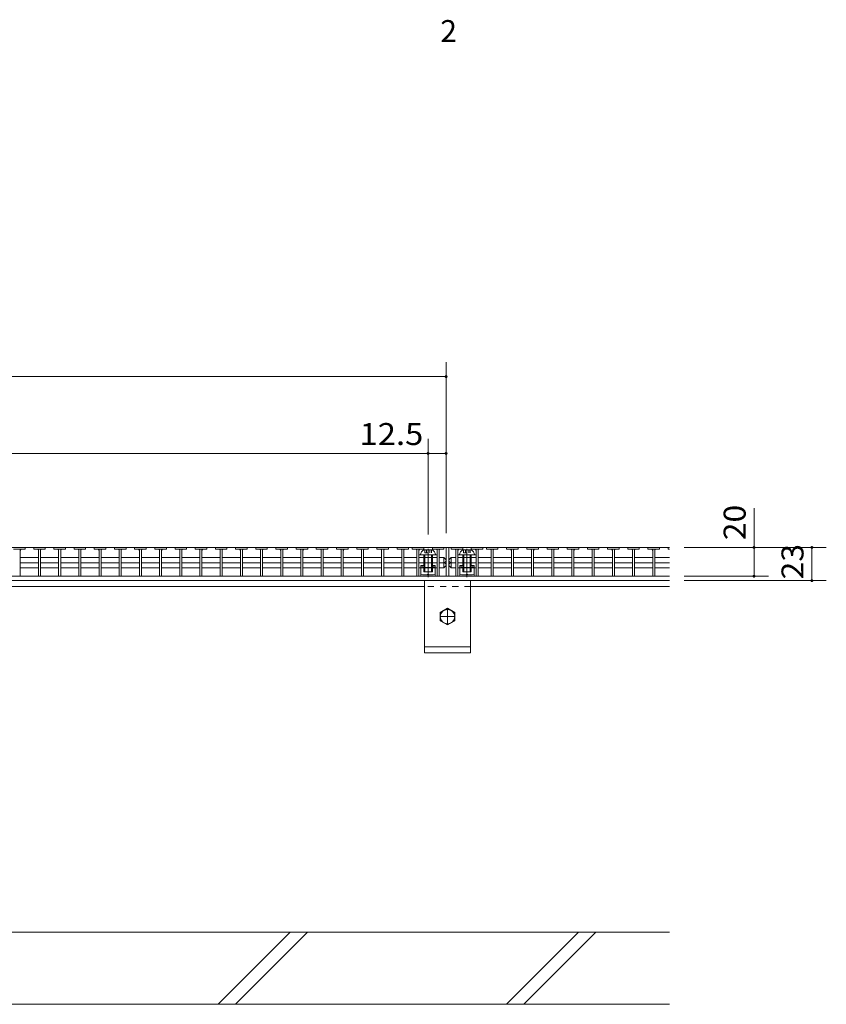
# Model space of a CAD drawing. Units: millimetres. Extents: x -1808 to 1927, y -1372 to 1330.
# Drawn here: x -817 to -258, y -867 to -184 of the extents above; entities that cross this region are included whole.
import ezdxf

# ---------------------------------------------------------------- set-up
doc = ezdxf.new("R2010")
doc.units = ezdxf.units.MM
doc.header["$LTSCALE"] = 5
for name, pattern in [('JWW_CENTER1', [6.773333, 4.233333, -0.846667, 0.846667, -0.846667]), ('JWW_DASHED1', [1.693333, 0.846667, -0.846667]), ('JWW_DASHED2', [3.386667, 1.693333, -1.693333]), ('JWW_HOJO', [1.693333, -1.27, 0.423333])]:
    doc.linetypes.add(name, pattern=pattern)
for name, color, linetype in [('1-1ﾚｲﾔ', 7, 'Continuous'), ('1-2ﾚｲﾔ', 7, 'Continuous'), ('1-4ﾚｲﾔ', 7, 'Continuous'), ('1-5ﾚｲﾔ', 7, 'Continuous'), ('1-6ﾚｲﾔ', 7, 'Continuous'), ('A-ELV', 7, 'Continuous'), ('L-05', 7, 'Continuous'), ('L-Road', 7, 'Continuous'), ('照明灯', 7, 'Continuous')]:
    doc.layers.add(name, color=color, linetype=linetype)
doc.styles.add('ＭＳ ゴシック', font='txt', dxfattribs={"height": 1})

msp = doc.modelspace()

# ---------------------------------------------------------------- linework, layer by layer
at = {"layer": '1-1ﾚｲﾔ', "color": 2, "linetype": 'Continuous', "lineweight": 9}
for p, q in [((-366.53, -550.24), (-1720.03, -550.24)), ((-366.53, -570.24), (-1720.03, -570.24)), ((-366.53, -573.24), (-1720.03, -573.24))]:
    msp.add_line(p, q, dxfattribs=at)
at = {"layer": '1-2ﾚｲﾔ', "color": 3, "linetype": 'Continuous', "lineweight": 9}
for p, q in [((-813.52, -550.24), (-821.52, -550.24)), ((-821.52, -551.44), (-813.52, -551.44)), ((-816.82, -551.44), (-816.82, -570.24)), ((-813.52, -550.24), (-813.52, -551.44)), ((-813.52, -550.24), (-807.52, -550.24)), ((-799.52, -550.24), (-807.52, -550.24)), ((-807.52, -550.24), (-807.52, -551.44)), ((-807.52, -551.44), (-799.52, -551.44)), ((-804.22, -551.44), (-804.22, -570.24)), ((-802.82, -551.44), (-802.82, -570.24)), ((-799.52, -550.24), (-799.52, -551.44)), ((-799.52, -550.24), (-793.52, -550.24)), ((-785.52, -550.24), (-793.52, -550.24)), ((-793.52, -550.24), (-793.52, -551.44)), ((-793.52, -551.44), (-785.52, -551.44)), ((-790.22, -551.44), (-790.22, -570.24)), ((-788.82, -551.44), (-788.82, -570.24)), ((-785.52, -550.24), (-785.52, -551.44)), ((-785.52, -550.24), (-779.52, -550.24)), ((-771.52, -550.24), (-779.52, -550.24)), ((-779.52, -550.24), (-779.52, -551.44)), ((-779.52, -551.44), (-771.52, -551.44)), ((-776.22, -551.44), (-776.22, -570.24)), ((-774.82, -551.44), (-774.82, -570.24)), ((-771.52, -550.24), (-771.52, -551.44)), ((-771.52, -550.24), (-765.52, -550.24)), ((-757.52, -550.24), (-765.52, -550.24)), ((-765.52, -550.24), (-765.52, -551.44)), ((-765.52, -551.44), (-757.52, -551.44)), ((-762.22, -551.44), (-762.22, -570.24)), ((-760.82, -551.44), (-760.82, -570.24)), ((-757.52, -550.24), (-757.52, -551.44)), ((-757.52, -550.24), (-751.52, -550.24)), ((-743.52, -550.24), (-751.52, -550.24)), ((-751.52, -550.24), (-751.52, -551.44)), ((-751.52, -551.44), (-743.52, -551.44)), ((-748.22, -551.44), (-748.22, -570.24)), ((-746.82, -551.44), (-746.82, -570.24)), ((-743.52, -550.24), (-743.52, -551.44)), ((-743.52, -550.24), (-737.52, -550.24)), ((-729.52, -550.24), (-737.52, -550.24)), ((-737.52, -550.24), (-737.52, -551.44)), ((-737.52, -551.44), (-729.52, -551.44)), ((-734.22, -551.44), (-734.22, -570.24)), ((-732.82, -551.44), (-732.82, -570.24)), ((-729.52, -550.24), (-729.52, -551.44)), ((-729.52, -550.24), (-723.52, -550.24)), ((-715.52, -550.24), (-723.52, -550.24)), ((-723.52, -550.24), (-723.52, -551.44)), ((-723.52, -551.44), (-715.52, -551.44)), ((-720.22, -551.44), (-720.22, -570.24)), ((-718.82, -551.44), (-718.82, -570.24)), ((-715.52, -550.24), (-715.52, -551.44)), ((-715.52, -550.24), (-709.52, -550.24)), ((-701.52, -550.24), (-709.52, -550.24)), ((-709.52, -550.24), (-709.52, -551.44)), ((-709.52, -551.44), (-701.52, -551.44)), ((-706.22, -551.44), (-706.22, -570.24)), ((-704.82, -551.44), (-704.82, -570.24)), ((-701.52, -550.24), (-701.52, -551.44)), ((-701.52, -550.24), (-695.52, -550.24)), ((-687.52, -550.24), (-695.52, -550.24)), ((-695.52, -550.24), (-695.52, -551.44)), ((-695.52, -551.44), (-687.52, -551.44)), ((-692.22, -551.44), (-692.22, -570.24)), ((-690.82, -551.44), (-690.82, -570.24)), ((-687.52, -550.24), (-687.52, -551.44)), ((-687.52, -550.24), (-681.52, -550.24)), ((-673.52, -550.24), (-681.52, -550.24)), ((-681.52, -550.24), (-681.52, -551.44)), ((-681.52, -551.44), (-673.52, -551.44)), ((-678.22, -551.44), (-678.22, -570.24)), ((-676.82, -551.44), (-676.82, -570.24)), ((-673.52, -550.24), (-673.52, -551.44)), ((-673.52, -550.24), (-667.52, -550.24)), ((-659.52, -550.24), (-667.52, -550.24)), ((-667.52, -550.24), (-667.52, -551.44)), ((-667.52, -551.44), (-659.52, -551.44)), ((-664.22, -551.44), (-664.22, -570.24)), ((-662.82, -551.44), (-662.82, -570.24)), ((-659.52, -550.24), (-659.52, -551.44)), ((-659.52, -550.24), (-653.52, -550.24)), ((-645.52, -550.24), (-653.52, -550.24)), ((-653.52, -550.24), (-653.52, -551.44)), ((-653.52, -551.44), (-645.52, -551.44)), ((-650.22, -551.44), (-650.22, -570.24)), ((-648.82, -551.44), (-648.82, -570.24)), ((-645.52, -550.24), (-645.52, -551.44)), ((-645.52, -550.24), (-639.52, -550.24)), ((-631.52, -550.24), (-639.52, -550.24)), ((-639.52, -550.24), (-639.52, -551.44)), ((-639.52, -551.44), (-631.52, -551.44)), ((-636.22, -551.44), (-636.22, -570.24)), ((-634.82, -551.44), (-634.82, -570.24)), ((-631.52, -550.24), (-631.52, -551.44)), ((-631.52, -550.24), (-625.52, -550.24)), ((-617.52, -550.24), (-625.52, -550.24)), ((-625.52, -550.24), (-625.52, -551.44)), ((-625.52, -551.44), (-617.52, -551.44)), ((-622.22, -551.44), (-622.22, -570.24)), ((-620.82, -551.44), (-620.82, -570.24)), ((-617.52, -550.24), (-617.52, -551.44)), ((-617.52, -550.24), (-611.52, -550.24)), ((-603.52, -550.24), (-611.52, -550.24)), ((-611.52, -550.24), (-611.52, -551.44)), ((-611.52, -551.44), (-603.52, -551.44)), ((-608.22, -551.44), (-608.22, -570.24)), ((-606.82, -551.44), (-606.82, -570.24)), ((-603.52, -550.24), (-603.52, -551.44)), ((-603.52, -550.24), (-597.52, -550.24)), ((-589.52, -550.24), (-597.52, -550.24)), ((-597.52, -550.24), (-597.52, -551.44)), ((-597.52, -551.44), (-589.52, -551.44)), ((-594.22, -551.44), (-594.22, -570.24)), ((-592.82, -551.44), (-592.82, -570.24)), ((-589.52, -550.24), (-589.52, -551.44)), ((-589.52, -550.24), (-583.52, -550.24)), ((-575.52, -550.24), (-583.52, -550.24)), ((-583.52, -550.24), (-583.52, -551.44)), ((-583.52, -551.44), (-575.52, -551.44)), ((-580.22, -551.44), (-580.22, -570.24)), ((-578.82, -551.44), (-578.82, -570.24)), ((-575.52, -550.24), (-575.52, -551.44)), ((-575.52, -550.24), (-569.52, -550.24)), ((-561.52, -550.24), (-569.52, -550.24)), ((-569.52, -550.24), (-569.52, -551.44)), ((-569.52, -551.44), (-561.52, -551.44)), ((-566.22, -551.44), (-566.22, -570.24)), ((-564.82, -551.44), (-564.82, -570.24)), ((-561.52, -550.24), (-561.52, -551.44)), ((-561.52, -550.24), (-555.52, -550.24)), ((-547.52, -550.24), (-555.52, -550.24)), ((-555.52, -550.24), (-555.52, -551.44)), ((-555.52, -551.44), (-547.52, -551.44)), ((-552.22, -551.44), (-552.22, -570.24)), ((-550.82, -551.44), (-550.82, -570.24)), ((-547.52, -550.24), (-547.52, -551.44)), ((-545.02, -550.24), (-545.02, -551.44)), ((-537.02, -550.24), (-545.02, -550.24)), ((-545.02, -551.44), (-537.02, -551.44)), ((-541.72, -551.44), (-541.72, -570.24)), ((-540.32, -551.44), (-540.32, -570.24)), ((-537.02, -550.24), (-537.02, -551.44)), ((-537.02, -550.24), (-531.02, -550.24)), ((-531.02, -550.24), (-531.02, -551.44)), ((-523.02, -550.24), (-531.02, -550.24)), ((-531.02, -551.44), (-523.02, -551.44)), ((-527.72, -551.44), (-527.72, -570.24)), ((-526.32, -551.44), (-526.32, -570.24)), ((-523.02, -550.24), (-523.02, -551.44)), ((-523.02, -550.24), (-521.53, -550.24)), ((-521.53, -550.24), (-521.53, -570.24)), ((-518.03, -550.24), (-519.53, -550.24)), ((-519.53, -550.24), (-519.53, -570.24)), ((-510.03, -550.24), (-518.03, -550.24)), ((-518.03, -550.24), (-518.03, -551.44)), ((-518.03, -551.44), (-510.03, -551.44)), ((-514.73, -551.44), (-514.73, -570.24)), ((-513.33, -551.44), (-513.33, -570.24)), ((-510.03, -550.24), (-504.03, -550.24)), ((-510.03, -550.24), (-510.03, -551.44)), ((-496.03, -550.24), (-504.03, -550.24)), ((-504.03, -550.24), (-504.03, -551.44)), ((-504.03, -551.44), (-496.03, -551.44)), ((-500.73, -551.44), (-500.73, -570.24)), ((-499.33, -551.44), (-499.33, -570.24)), ((-496.03, -550.24), (-496.03, -551.44)), ((-496.03, -550.24), (-493.53, -550.24)), ((-485.53, -550.24), (-493.53, -550.24)), ((-493.53, -550.24), (-493.53, -551.44)), ((-493.53, -551.44), (-485.53, -551.44)), ((-490.23, -551.44), (-490.23, -570.24)), ((-488.83, -551.44), (-488.83, -570.24)), ((-485.53, -550.24), (-485.53, -551.44)), ((-485.53, -550.24), (-479.53, -550.24)), ((-471.53, -550.24), (-479.53, -550.24)), ((-479.53, -550.24), (-479.53, -551.44)), ((-479.53, -551.44), (-471.53, -551.44)), ((-476.23, -551.44), (-476.23, -570.24)), ((-474.83, -551.44), (-474.83, -570.24)), ((-471.53, -550.24), (-471.53, -551.44)), ((-471.53, -550.24), (-465.53, -550.24)), ((-457.53, -550.24), (-465.53, -550.24)), ((-465.53, -550.24), (-465.53, -551.44)), ((-465.53, -551.44), (-457.53, -551.44)), ((-462.23, -551.44), (-462.23, -570.24)), ((-460.83, -551.44), (-460.83, -570.24)), ((-457.53, -550.24), (-457.53, -551.44)), ((-457.53, -550.24), (-451.53, -550.24)), ((-443.53, -550.24), (-451.53, -550.24)), ((-451.53, -550.24), (-451.53, -551.44)), ((-451.53, -551.44), (-443.53, -551.44)), ((-448.23, -551.44), (-448.23, -570.24)), ((-446.83, -551.44), (-446.83, -570.24)), ((-443.53, -550.24), (-443.53, -551.44)), ((-443.53, -550.24), (-437.53, -550.24)), ((-429.53, -550.24), (-437.53, -550.24)), ((-437.53, -550.24), (-437.53, -551.44)), ((-437.53, -551.44), (-429.53, -551.44)), ((-434.23, -551.44), (-434.23, -570.24)), ((-432.83, -551.44), (-432.83, -570.24)), ((-429.53, -550.24), (-429.53, -551.44)), ((-429.53, -550.24), (-423.53, -550.24)), ((-415.53, -550.24), (-423.53, -550.24)), ((-423.53, -550.24), (-423.53, -551.44)), ((-423.53, -551.44), (-415.53, -551.44)), ((-420.23, -551.44), (-420.23, -570.24)), ((-418.83, -551.44), (-418.83, -570.24)), ((-415.53, -550.24), (-415.53, -551.44)), ((-415.53, -550.24), (-409.53, -550.24)), ((-401.53, -550.24), (-409.53, -550.24)), ((-409.53, -550.24), (-409.53, -551.44)), ((-409.53, -551.44), (-401.53, -551.44)), ((-406.23, -551.44), (-406.23, -570.24)), ((-404.83, -551.44), (-404.83, -570.24)), ((-401.53, -550.24), (-401.53, -551.44)), ((-401.53, -550.24), (-395.53, -550.24)), ((-387.53, -550.24), (-395.53, -550.24)), ((-395.53, -550.24), (-395.53, -551.44)), ((-395.53, -551.44), (-387.53, -551.44)), ((-392.23, -551.44), (-392.23, -570.24)), ((-390.83, -551.44), (-390.83, -570.24)), ((-387.53, -550.24), (-387.53, -551.44)), ((-387.53, -550.24), (-381.53, -550.24)), ((-373.53, -550.24), (-381.53, -550.24)), ((-381.53, -550.24), (-381.53, -551.44)), ((-381.53, -551.44), (-373.53, -551.44)), ((-378.23, -551.44), (-378.23, -570.24)), ((-376.83, -551.44), (-376.83, -570.24)), ((-373.53, -550.24), (-373.53, -551.44)), ((-373.53, -550.24), (-367.53, -550.24)), ((-367.52, -550.24), (-367.52, -551.44)), ((-366.53, -550.24), (-367.52, -550.24)), ((-367.52, -551.44), (-366.53, -551.44)), ((-816.82, -557.3), (-804.22, -557.3)), ((-802.82, -557.3), (-790.22, -557.3)), ((-788.82, -557.3), (-776.22, -557.3)), ((-774.82, -557.3), (-762.22, -557.3)), ((-760.82, -557.3), (-748.22, -557.3)), ((-746.82, -557.3), (-734.22, -557.3)), ((-732.82, -557.3), (-720.22, -557.3)), ((-718.82, -557.3), (-706.22, -557.3)), ((-704.82, -557.3), (-692.22, -557.3)), ((-690.82, -557.3), (-678.22, -557.3)), ((-676.82, -557.3), (-664.22, -557.3)), ((-662.82, -557.3), (-650.22, -557.3)), ((-648.82, -557.3), (-636.22, -557.3)), ((-634.82, -557.3), (-622.22, -557.3)), ((-620.82, -557.3), (-608.22, -557.3)), ((-606.82, -557.3), (-594.22, -557.3)), ((-592.82, -557.3), (-580.22, -557.3)), ((-578.82, -557.3), (-566.22, -557.3)), ((-564.82, -557.3), (-552.22, -557.3)), ((-550.82, -557.3), (-541.72, -557.3)), ((-540.32, -557.3), (-527.72, -557.3)), ((-523.03, -557.3), (-526.32, -557.3)), ((-523.03, -557.3), (-523.03, -564.37)), ((-521.53, -558.84), (-523.03, -557.3)), ((-519.53, -558.84), (-518.03, -557.3)), ((-519.53, -562.84), (-519.53, -558.84)), ((-518.03, -557.3), (-518.03, -564.37)), ((-518.03, -557.3), (-514.73, -557.3)), ((-513.33, -557.3), (-500.73, -557.3)), ((-499.33, -557.3), (-490.23, -557.3)), ((-488.83, -557.3), (-476.23, -557.3)), ((-474.83, -557.3), (-462.23, -557.3)), ((-460.83, -557.3), (-448.23, -557.3)), ((-446.83, -557.3), (-434.23, -557.3)), ((-432.83, -557.3), (-420.23, -557.3)), ((-418.83, -557.3), (-406.23, -557.3)), ((-404.83, -557.3), (-392.23, -557.3)), ((-390.83, -557.3), (-378.23, -557.3)), ((-376.83, -557.3), (-366.53, -557.3)), ((-816.82, -560.84), (-804.22, -560.84)), ((-816.82, -564.37), (-804.22, -564.37)), ((-802.82, -560.84), (-790.22, -560.84)), ((-802.82, -564.37), (-790.22, -564.37)), ((-788.82, -560.84), (-776.22, -560.84)), ((-788.82, -564.37), (-776.22, -564.37)), ((-774.82, -560.84), (-762.22, -560.84)), ((-774.82, -564.37), (-762.22, -564.37)), ((-760.82, -560.84), (-748.22, -560.84)), ((-760.82, -564.37), (-748.22, -564.37)), ((-746.82, -560.84), (-734.22, -560.84)), ((-746.82, -564.37), (-734.22, -564.37)), ((-732.82, -560.84), (-720.22, -560.84)), ((-732.82, -564.37), (-720.22, -564.37)), ((-718.82, -560.84), (-706.22, -560.84)), ((-718.82, -564.37), (-706.22, -564.37)), ((-704.82, -560.84), (-692.22, -560.84)), ((-704.82, -564.37), (-692.22, -564.37)), ((-690.82, -560.84), (-678.22, -560.84)), ((-690.82, -564.37), (-678.22, -564.37)), ((-676.82, -560.84), (-664.22, -560.84)), ((-676.82, -564.37), (-664.22, -564.37)), ((-662.82, -560.84), (-650.22, -560.84)), ((-662.82, -564.37), (-650.22, -564.37)), ((-648.82, -560.84), (-636.22, -560.84)), ((-648.82, -564.37), (-636.22, -564.37)), ((-634.82, -560.84), (-622.22, -560.84)), ((-634.82, -564.37), (-622.22, -564.37)), ((-620.82, -560.84), (-608.22, -560.84)), ((-620.82, -564.37), (-608.22, -564.37)), ((-606.82, -560.84), (-594.22, -560.84)), ((-606.82, -564.37), (-594.22, -564.37)), ((-592.82, -560.84), (-580.22, -560.84)), ((-592.82, -564.37), (-580.22, -564.37)), ((-578.82, -560.84), (-566.22, -560.84)), ((-578.82, -564.37), (-566.22, -564.37)), ((-564.82, -560.84), (-552.22, -560.84)), ((-564.82, -564.37), (-552.22, -564.37)), ((-550.82, -560.84), (-541.72, -560.84)), ((-550.82, -564.37), (-541.72, -564.37)), ((-540.32, -560.84), (-527.72, -560.84)), ((-540.32, -564.37), (-527.72, -564.37)), ((-523.03, -560.84), (-526.32, -560.84)), ((-523.03, -564.37), (-526.32, -564.37)), ((-521.53, -562.84), (-523.03, -564.37)), ((-519.53, -562.84), (-518.03, -564.37)), ((-518.03, -560.84), (-514.73, -560.84)), ((-518.03, -564.37), (-514.73, -564.37)), ((-513.33, -560.84), (-500.73, -560.84)), ((-513.33, -564.37), (-500.73, -564.37)), ((-499.33, -560.84), (-490.23, -560.84)), ((-499.33, -564.37), (-490.23, -564.37)), ((-488.83, -560.84), (-476.23, -560.84)), ((-488.83, -564.37), (-476.23, -564.37)), ((-474.83, -560.84), (-462.23, -560.84)), ((-474.83, -564.37), (-462.23, -564.37)), ((-460.83, -560.84), (-448.23, -560.84)), ((-460.83, -564.37), (-448.23, -564.37)), ((-446.83, -560.84), (-434.23, -560.84)), ((-446.83, -564.37), (-434.23, -564.37)), ((-432.83, -560.84), (-420.23, -560.84)), ((-432.83, -564.37), (-420.23, -564.37)), ((-418.83, -560.84), (-406.23, -560.84)), ((-418.83, -564.37), (-406.23, -564.37)), ((-404.83, -560.84), (-392.23, -560.84)), ((-404.83, -564.37), (-392.23, -564.37)), ((-390.83, -560.84), (-378.23, -560.84)), ((-390.83, -564.37), (-378.23, -564.37)), ((-376.83, -560.84), (-366.53, -560.84)), ((-376.83, -564.37), (-366.53, -564.37))]:
    msp.add_line(p, q, dxfattribs=at)
for centre, radius, start, end in [((-815.82, -552.44), 1, 90, 180), ((-805.22, -552.44), 1, 0, 90), ((-801.82, -552.44), 1, 90, 180), ((-791.22, -552.44), 1, 0, 90), ((-787.82, -552.44), 1, 90, 180), ((-777.22, -552.44), 1, 0, 90), ((-773.82, -552.44), 1, 90, 180), ((-763.22, -552.44), 1, 0, 90), ((-759.82, -552.44), 1, 90, 180), ((-749.22, -552.44), 1, 0, 90), ((-745.82, -552.44), 1, 90, 180), ((-735.22, -552.44), 1, 0, 90), ((-731.82, -552.44), 1, 90, 180), ((-721.22, -552.44), 1, 0, 90), ((-717.82, -552.44), 1, 90, 180), ((-707.22, -552.44), 1, 0, 90), ((-703.82, -552.44), 1, 90, 180), ((-693.22, -552.44), 1, 0, 90), ((-689.82, -552.44), 1, 90, 180), ((-679.22, -552.44), 1, 0, 90), ((-675.82, -552.44), 1, 90, 180), ((-665.22, -552.44), 1, 0, 90), ((-661.82, -552.44), 1, 90, 180), ((-651.22, -552.44), 1, 0, 90), ((-647.82, -552.44), 1, 90, 180), ((-637.22, -552.44), 1, 0, 90), ((-633.82, -552.44), 1, 90, 180), ((-623.22, -552.44), 1, 0, 90), ((-619.82, -552.44), 1, 90, 180), ((-609.22, -552.44), 1, 0, 90), ((-605.82, -552.44), 1, 90, 180), ((-595.22, -552.44), 1, 0, 90), ((-591.82, -552.44), 1, 90, 180), ((-581.22, -552.44), 1, 0, 90), ((-577.82, -552.44), 1, 90, 180), ((-567.22, -552.44), 1, 0, 90), ((-563.82, -552.44), 1, 90, 180), ((-553.22, -552.44), 1, 0, 90), ((-549.82, -552.44), 1, 90, 180), ((-542.72, -552.44), 1, 0, 90), ((-539.32, -552.44), 1, 90, 180), ((-528.72, -552.44), 1, 0, 90), ((-525.32, -552.44), 1, 90, 180), ((-515.73, -552.44), 1, 0, 90), ((-512.33, -552.44), 1, 90, 180), ((-501.73, -552.44), 1, 0, 90), ((-498.33, -552.44), 1, 90, 180), ((-491.23, -552.44), 1, 0, 90), ((-487.83, -552.44), 1, 90, 180), ((-477.23, -552.44), 1, 0, 90), ((-473.83, -552.44), 1, 90, 180), ((-463.23, -552.44), 1, 0, 90), ((-459.83, -552.44), 1, 90, 180), ((-449.23, -552.44), 1, 0, 90), ((-445.83, -552.44), 1, 90, 180), ((-435.23, -552.44), 1, 0, 90), ((-431.83, -552.44), 1, 90, 180), ((-421.23, -552.44), 1, 0, 90), ((-417.83, -552.44), 1, 90, 180), ((-407.23, -552.44), 1, 0, 90), ((-403.83, -552.44), 1, 90, 180), ((-393.23, -552.44), 1, 0, 90), ((-389.83, -552.44), 1, 90, 180), ((-379.23, -552.44), 1, 0, 90), ((-375.83, -552.44), 1, 90, 180), ((-523.32, -559.07), 1.79, 279.36868, 0), ((-517.73, -559.07), 1.79, 180, 260.63132), ((-523.32, -562.61), 1.79, 0, 80.63132), ((-517.73, -562.61), 1.79, 99.36868, 180)]:
    msp.add_arc(centre, radius, start, end, dxfattribs=at)
at = {"layer": '1-4ﾚｲﾔ', "color": 7, "linetype": 'Continuous', "lineweight": 9}
for p, q in [((-521.53, -421.68), (-521.53, -540.24)), ((-1519.53, -431.68), (-521.53, -431.68)), ((-534.02, -474.97), (-534.02, -541.23)), ((-1507.03, -484.97), (-534.02, -484.97)), ((-534.02, -484.97), (-521.53, -484.97)), ((-307.98, -550.24), (-307.98, -523.03)), ((-257.84, -550.24), (-356.53, -550.24)), ((-307.98, -570.24), (-307.98, -550.24)), ((-267.84, -573.24), (-267.84, -550.24)), ((-297.98, -570.24), (-356.53, -570.24)), ((-257.84, -573.24), (-356.53, -573.24))]:
    msp.add_line(p, q, dxfattribs=at)
at = {"layer": '1-4ﾚｲﾔ', "color": 7, "linetype": 'Continuous', "lineweight": 9, "const_width": 1}
for points in [[(-521.03, -431.68, 0.414214), (-521.53, -431.18, 0.414214), (-522.03, -431.68, 0.414214), (-521.53, -432.18, 0.414214)], [(-533.52, -484.97, 0.414214), (-534.02, -484.47, 0.414214), (-534.52, -484.97, 0.414214), (-534.02, -485.47, 0.414214)], [(-521.03, -484.97, 0.414214), (-521.53, -484.47, 0.414214), (-522.03, -484.97, 0.414214), (-521.53, -485.47, 0.414214)], [(-307.48, -550.24, 0.414214), (-307.98, -549.74, 0.414214), (-308.48, -550.24, 0.414214), (-307.98, -550.74, 0.414214)], [(-267.34, -550.24, 0.414214), (-267.84, -549.74, 0.414214), (-268.34, -550.24, 0.414214), (-267.84, -550.74, 0.414214)], [(-307.48, -570.24, 0.414214), (-307.98, -569.74, 0.414214), (-308.48, -570.24, 0.414214), (-307.98, -570.74, 0.414214)], [(-267.34, -573.24, 0.414214), (-267.84, -572.74, 0.414214), (-268.34, -573.24, 0.414214), (-267.84, -573.74, 0.414214)]]:
    msp.add_lwpolyline(points, format="xyb", close=True, dxfattribs=at)
at = {"layer": '1-5ﾚｲﾔ', "color": 6, "linetype": 'JWW_DASHED2', "lineweight": 9}
for p, q in [((-537.02, -562.74), (-539.02, -562.74)), ((-539.02, -562.74), (-539.02, -564.37)), ((-529.02, -564.24), (-539.02, -564.24)), ((-538.02, -562.74), (-538.02, -564.24)), ((-529.02, -562.74), (-531.02, -562.74)), ((-530.02, -562.74), (-530.02, -564.24)), ((-529.02, -562.74), (-529.02, -564.37)), ((-510.03, -562.74), (-512.03, -562.74)), ((-512.03, -562.74), (-512.03, -564.37)), ((-502.03, -564.24), (-512.03, -564.24)), ((-511.03, -562.74), (-511.03, -564.24)), ((-502.03, -562.74), (-504.03, -562.74)), ((-503.03, -562.74), (-503.03, -564.24)), ((-502.03, -562.74), (-502.03, -564.37))]:
    msp.add_line(p, q, dxfattribs=at)
at = {"layer": '1-5ﾚｲﾔ', "color": 6, "linetype": 'Continuous', "lineweight": 9}
for p, q in [((-539.02, -564.37), (-539.02, -570.24)), ((-529.02, -564.37), (-529.02, -570.24)), ((-512.03, -564.37), (-512.03, -570.24)), ((-502.03, -564.37), (-502.03, -570.24))]:
    msp.add_line(p, q, dxfattribs=at)
at = {"layer": '1-6ﾚｲﾔ', "color": 6, "linetype": 'Continuous', "lineweight": 9}
for p, q in [((-536.53, -577.24), (-1404.53, -577.24)), ((-366.53, -577.24), (-504.53, -577.24)), ((-366.53, -817.24), (-1720.03, -817.24)), ((-366.53, -867.24), (-1720.03, -867.24))]:
    msp.add_line(p, q, dxfattribs=at)
at = {"layer": 'A-ELV', "color": 2, "linetype": 'Continuous', "lineweight": 9}
for p, q in [((-537.02, -551.94), (-531.02, -551.94)), ((-510.03, -551.94), (-504.03, -551.94)), ((-539.27, -555.24), (-528.77, -555.24)), ((-512.28, -555.24), (-501.78, -555.24)), ((-534.02, -564.24), (-534.02, -568.74)), ((-529.02, -568.74), (-529.02, -564.24)), ((-507.03, -564.24), (-507.03, -568.74)), ((-502.03, -568.74), (-502.03, -564.24)), ((-536.52, -569.24), (-531.52, -569.24)), ((-509.53, -569.24), (-504.53, -569.24)), ((-520.53, -592.46), (-525.53, -595.35)), ((-515.53, -595.35), (-520.53, -592.46)), ((-525.53, -595.35), (-525.53, -601.12)), ((-525.53, -601.12), (-520.53, -604.01)), ((-520.53, -604.01), (-515.53, -601.12)), ((-515.53, -601.12), (-515.53, -595.35))]:
    msp.add_line(p, q, dxfattribs=at)
at = {"layer": 'A-ELV', "color": 2, "linetype": 'JWW_HOJO', "lineweight": 9}
for p, q in [((-536.33, -551.94), (-536.33, -554.02)), ((-535.18, -551.94), (-535.18, -554.02)), ((-532.87, -551.94), (-532.87, -554.02)), ((-531.71, -551.94), (-531.71, -554.02)), ((-509.34, -551.94), (-509.34, -554.02)), ((-508.18, -551.94), (-508.18, -554.02)), ((-505.87, -551.94), (-505.87, -554.02)), ((-504.72, -551.94), (-504.72, -554.02)), ((-536.33, -554.02), (-531.71, -554.02)), ((-509.34, -554.02), (-504.72, -554.02))]:
    msp.add_line(p, q, dxfattribs=at)
at = {"layer": 'A-ELV', "color": 2, "linetype": 'JWW_CENTER1', "lineweight": 9}
for p, q in [((-534.02, -551.23), (-534.02, -564.24)), ((-507.03, -551.23), (-507.03, -564.24)), ((-534.02, -569.15), (-534.02, -570.81)), ((-507.03, -569.15), (-507.03, -570.81))]:
    msp.add_line(p, q, dxfattribs=at)
at = {"layer": 'A-ELV', "color": 2, "linetype": 'JWW_DASHED2', "lineweight": 9}
for p, q in [((-537.02, -555.24), (-537.02, -564.24)), ((-536.32, -555.24), (-536.32, -564.24)), ((-531.72, -555.24), (-531.72, -564.24)), ((-531.02, -555.24), (-531.02, -564.24)), ((-510.03, -555.24), (-510.03, -564.24)), ((-509.33, -555.24), (-509.33, -564.24)), ((-504.73, -555.24), (-504.73, -564.24)), ((-504.03, -555.24), (-504.03, -564.24)), ((-537.02, -564.24), (-537.02, -567.24)), ((-536.32, -564.24), (-536.32, -567.24)), ((-531.72, -564.24), (-531.72, -567.24)), ((-531.02, -564.24), (-531.02, -567.24)), ((-510.03, -564.24), (-510.03, -567.24)), ((-509.33, -564.24), (-509.33, -567.24)), ((-504.73, -564.24), (-504.73, -567.24)), ((-504.03, -564.24), (-504.03, -567.24)), ((-537.02, -567.24), (-531.02, -567.24)), ((-510.03, -567.24), (-504.03, -567.24))]:
    msp.add_line(p, q, dxfattribs=at)
at = {"layer": 'A-ELV', "color": 2, "linetype": 'Continuous', "lineweight": 9}
msp.add_circle((-520.53, -598.24), 5, dxfattribs=at)
for centre, radius, start, end in [((-534.36, -556.17), 5, 122.17209, 169.25416), ((-533.69, -556.17), 5, 10.74584, 57.82791), ((-507.36, -556.17), 5, 122.17209, 169.25416), ((-506.69, -556.17), 5, 10.74584, 57.82791), ((-536.52, -562.74), 6.5, 247.37926, 292.62074), ((-531.52, -562.74), 6.5, 247.37926, 292.62074), ((-509.53, -562.74), 6.5, 247.37926, 292.62074), ((-504.53, -562.74), 6.5, 247.37926, 292.62074)]:
    msp.add_arc(centre, radius, start, end, dxfattribs=at)
at = {"layer": 'L-05', "color": 7, "linetype": 'Continuous', "lineweight": 9}
for p, q in [((-540.32, -555.24), (-527.72, -555.24)), ((-540.32, -557.24), (-527.72, -557.24)), ((-513.33, -555.24), (-500.73, -555.24)), ((-513.33, -557.24), (-500.73, -557.24))]:
    msp.add_line(p, q, dxfattribs=at)
at = {"layer": 'L-Road', "color": 3, "linetype": 'Continuous', "lineweight": 9}
for p, q in [((-536.53, -573.24), (-536.53, -623.24)), ((-504.53, -573.24), (-504.53, -623.24)), ((-504.53, -619.24), (-536.53, -619.24)), ((-504.53, -623.24), (-536.53, -623.24))]:
    msp.add_line(p, q, dxfattribs=at)
at = {"layer": 'L-Road', "color": 3, "linetype": 'JWW_DASHED1', "lineweight": 9}
msp.add_line((-504.53, -577.24), (-536.53, -577.24), dxfattribs=at)
at = {"layer": 'L-Road', "color": 3, "linetype": 'JWW_CENTER1', "lineweight": 9}
for p, q in [((-520.53, -592.46), (-520.53, -604.01)), ((-525.53, -598.24), (-515.53, -598.24))]:
    msp.add_line(p, q, dxfattribs=at)
at = {"layer": '照明灯', "color": 6, "linetype": 'Continuous', "lineweight": 9}
for p, q in [((-679.68, -867.24), (-629.68, -817.24)), ((-667.66, -867.24), (-617.66, -817.24)), ((-479.68, -867.24), (-429.68, -817.24)), ((-467.66, -867.24), (-417.66, -817.24))]:
    msp.add_line(p, q, dxfattribs=at)

# ---------------------------------------------------------------- texts
at = {"layer": '1-4ﾚｲﾔ', "color": 2, "linetype": 'Continuous', "lineweight": 211, "style": 'ＭＳ ゴシック'}
msp.add_text('2', height=15.24, dxfattribs=at).set_placement((-525.53, -199.53))
at = {"layer": '1-4ﾚｲﾔ', "color": 2, "linetype": 'Continuous', "lineweight": 211, "style": 'ＭＳ ゴシック', "width": 1.09375}
msp.add_text('12.5', height=15.24, dxfattribs=at).set_placement((-581.54, -479.15))
at = {"layer": '1-4ﾚｲﾔ', "color": 2, "linetype": 'Continuous', "lineweight": 211, "style": 'ＭＳ ゴシック', "width": 1.0625}
for s, p in [('20', (-313.8, -545.17)), ('23', (-273.66, -572.36))]:
    msp.add_text(s, height=15.24, rotation=90, dxfattribs=at).set_placement(p)

doc.saveas('drawing.dxf')
